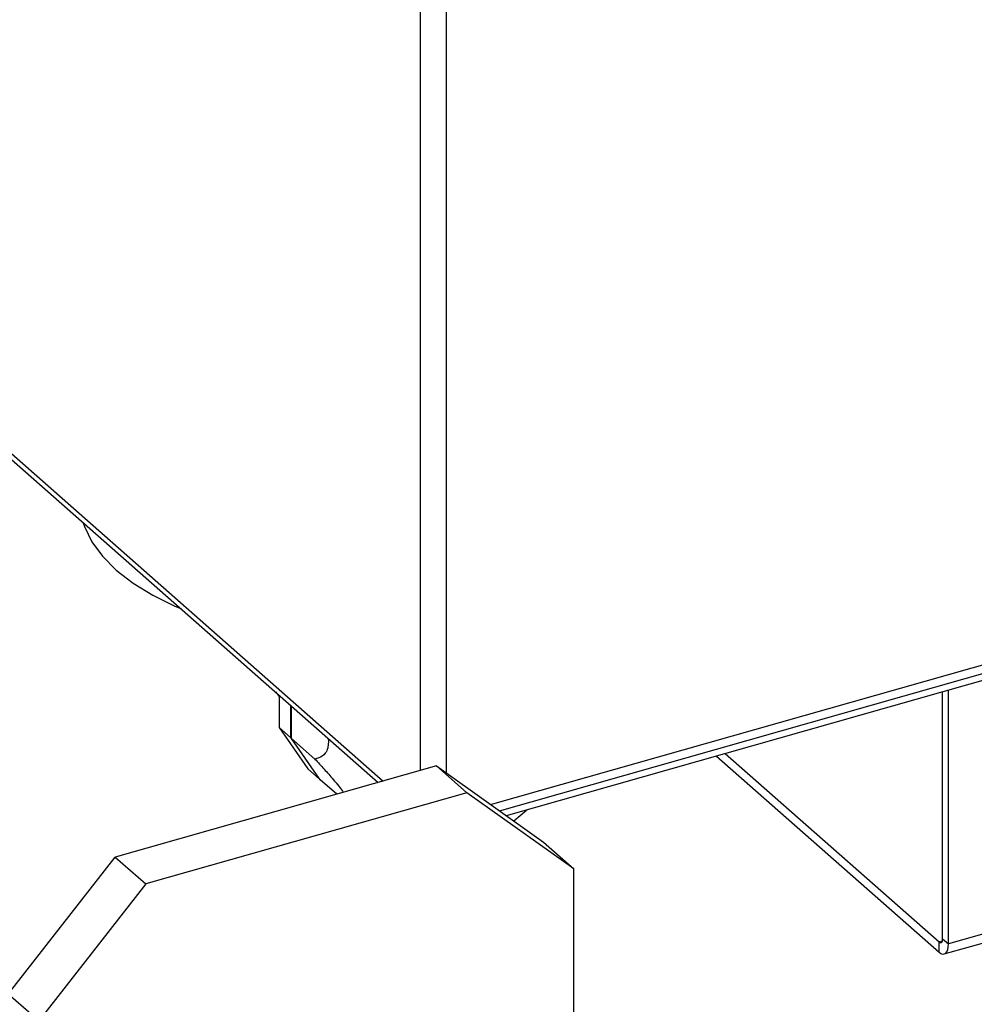
# Model space of a CAD drawing. Extents: x 19.1 to 29.8, y 0.6 to 8.7.
# Drawn here: x 25 to 25, y 5.8 to 5.9 of the extents above; entities that cross this region are included whole.
import ezdxf

# ---------------------------------------------------------------- set-up
doc = ezdxf.new("R2010")
doc.units = 0
doc.header["$MEASUREMENT"] = 0
doc.layers.get('0').update_dxf_attribs({"linetype": 'CONTINUOUS'})
doc.layers.add('D7', color=7, linetype='CONTINUOUS')

# ---------------------------------------------------------------- blocks, each defined once
blk = doc.blocks.new('A$C755316A3')
at = {"color": 7, "linetype": 'CONTINUOUS'}
for p, q in [((4.300135, 2.25952), (4.300135, 2.068073)), ((4.302482, 2.259196), (4.302482, 2.067865)), ((4.191187, 2.16009), (4.29677, 2.067117)), ((4.191581, 2.159192), (4.296298, 2.066983)), ((4.306532, 2.064981), (4.452569, 2.106443)), ((4.307335, 2.06441), (4.451766, 2.105415)), ((4.451135, 2.104607), (4.307966, 2.06396)), ((4.435899, 2.077183), (4.34821, 2.052287)), ((4.347831, 2.05138), (4.435519, 2.076276)), ((4.286956, 2.075245), (4.287277, 2.074823)), ((4.287277, 2.074927), (4.287277, 2.071997)), ((4.347681, 2.052753), (4.347681, 2.075235)), ((4.34821, 2.052287), (4.34821, 2.075386)), ((4.288309, 2.074018), (4.288309, 2.071089)), ((4.288419, 2.070991), (4.288419, 2.073921)), ((4.288309, 2.071089), (4.287277, 2.071997)), ((4.287277, 2.071997), (4.289888, 2.068235)), ((4.288309, 2.071089), (4.29092, 2.067327)), ((4.290547, 2.069118), (4.288419, 2.070991)), ((4.29103, 2.067229), (4.288419, 2.070991)), ((4.327095, 2.069391), (4.347361, 2.051545)), ((4.327891, 2.069617), (4.347361, 2.052473)), ((4.301604, 2.06849), (4.272374, 2.060191)), ((4.29092, 2.067327), (4.289888, 2.068235)), ((4.30437, 2.066054), (4.301604, 2.06849)), ((4.301604, 2.06849), (4.311347, 2.061553)), ((4.29092, 2.067327), (4.290973, 2.067311)), ((4.292526, 2.065912), (4.29103, 2.067229)), ((4.30437, 2.066054), (4.275141, 2.057756)), ((4.314114, 2.059117), (4.30437, 2.066054)), ((4.311347, 2.061553), (4.314114, 2.059117)), ((4.262631, 2.047722), (4.272374, 2.060191)), ((4.272374, 2.060191), (4.275141, 2.057756)), ((4.314114, 1.993064), (4.314114, 2.059117)), ((4.275141, 2.057756), (4.265397, 2.045286)), ((4.347656, 2.052557), (4.347361, 2.052473)), ((4.347361, 2.051545), (4.347361, 2.052473)), ((4.347681, 2.052753), (4.34821, 2.052287)), ((4.265397, 2.045286), (4.262631, 2.047722))]:
    blk.add_line(p, q, dxfattribs=at)
at = {"color": 7, "linetype": 'CONTINUOUS', "flags": 128}
for points in [[(4.269459, 2.090617), (4.269574, 2.090273), (4.270235, 2.088899), (4.271199, 2.08757), (4.272455, 2.086304), (4.273986, 2.085115), (4.275774, 2.084021), (4.277796, 2.083033), (4.278328, 2.082807)], [(4.309846, 2.064493), (4.309798, 2.064449), (4.308642, 2.063479)], [(4.347361, 2.052473), (4.347423, 2.052429), (4.347483, 2.052408), (4.347539, 2.052411), (4.347587, 2.052438), (4.347627, 2.052488), (4.347657, 2.052559), (4.347675, 2.052649), (4.347681, 2.052753)], [(4.347361, 2.051545), (4.347526, 2.051428), (4.347686, 2.051372), (4.347833, 2.051381), (4.347961, 2.051453), (4.348067, 2.051585), (4.348146, 2.051774), (4.348194, 2.052011), (4.34821, 2.052287)]]:
    blk.add_lwpolyline(points, dxfattribs=at)
at = {"color": 7, "linetype": 'CONTINUOUS'}
for points, knots in [([(4.291739, 2.070997), (4.291745, 2.070966), (4.291768, 2.070841), (4.29177, 2.070529), (4.291719, 2.070045), (4.291431, 2.069496), (4.291005, 2.069232), (4.29066, 2.069146), (4.290547, 2.069118)], [0, 0, 0, 0, 0.022184, 0.087427, 0.238045, 0.437294, 0.814298, 1, 1, 1, 1]), ([(4.290547, 2.069118), (4.290823, 2.068818), (4.291374, 2.068221), (4.29212, 2.067373), (4.292687, 2.066684), (4.293005, 2.066269), (4.293099, 2.066118), (4.293122, 2.066082)], [0, 0, 0, 0, 0.304018, 0.605864, 0.799497, 0.951625, 1, 1, 1, 1])]:
    blk.add_open_spline(points, degree=3, knots=knots, dxfattribs=at)

msp = doc.modelspace()

# ---------------------------------------------------------------- block references
at = {"layer": 'D7', "color": 7, "linetype": 'CONTINUOUS'}
msp.add_blockref('A$C755316A3', (20.693059, 3.749317), dxfattribs=at)

doc.saveas('drawing.dxf')
